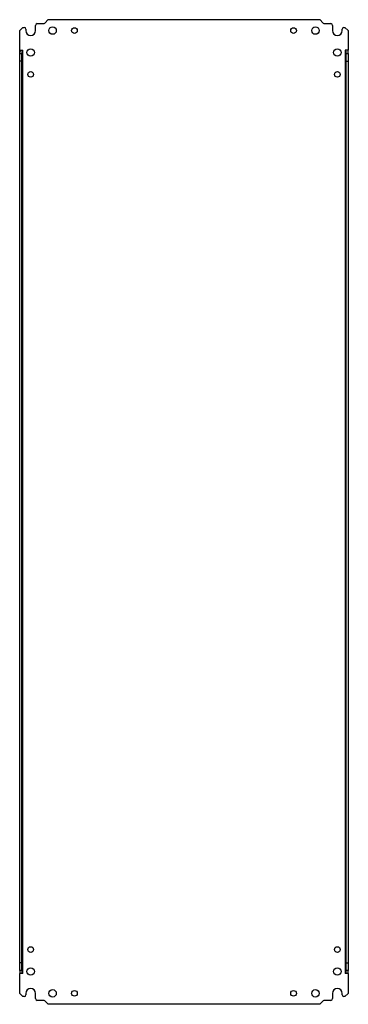
# Model space of a CAD drawing. Units: millimetres. Extents: x 280 to 655, y 87 to 1212.
import ezdxf

# ---------------------------------------------------------------- set-up
doc = ezdxf.new("R2010")
doc.units = ezdxf.units.MM
doc.header["$LTSCALE"] = 84.983452
doc.layers.get('0').update_dxf_attribs({"linetype": 'CONTINUOUS'})

msp = doc.modelspace()

# ---------------------------------------------------------------- linework, layer by layer
at = {"color": 7, "linetype": 'Continuous'}
for p, q in [((297.8, 1199.5), (297.8, 1205.5)), ((299.8, 1207.5), (307, 1207.5)), ((312.3, 1212), (308.4, 1208.1)), ((312.3, 1212), (622.3, 1212)), ((626.2, 1208.1), (622.3, 1212)), ((627.6, 1207.5), (634.8, 1207.5)), ((636.8, 1205.5), (636.8, 1199.5)), ((283.5, 1203.2), (279.8, 1199.5)), ((279.8, 125.5), (279.8, 1199.5)), ((283.5, 1203.2), (284.8, 1203.2)), ((286.8, 1201.2), (286.8, 1199.5)), ((647.8, 1199.5), (647.8, 1201.2)), ((649.8, 1203.2), (651, 1203.2)), ((654.8, 1199.5), (651, 1203.2)), ((654.8, 1199.5), (654.8, 1177)), ((279.8, 1177), (283.3, 1177)), ((279.8, 1173.5), (282.3, 1173.5)), ((282.3, 125.5), (282.3, 1173.5)), ((283.3, 122), (283.3, 1177)), ((651.3, 1177), (651.3, 122)), ((654.8, 1177), (651.3, 1177)), ((652.3, 125.5), (652.3, 1173.5)), ((652.3, 1173.5), (654.8, 1173.5)), ((654.8, 1173.5), (654.8, 125.5)), ((282.3, 1164.5), (279.8, 1164.5)), ((652.3, 1164.5), (654.8, 1164.5)), ((282.3, 134.5), (279.8, 134.5)), ((282.3, 125.5), (279.8, 125.5)), ((652.3, 134.5), (654.8, 134.5)), ((654.8, 125.5), (652.3, 125.5)), ((283.3, 122), (279.8, 122)), ((279.8, 99.5), (279.8, 122)), ((654.8, 122), (651.3, 122)), ((654.8, 122), (654.8, 99.5)), ((279.8, 99.5), (283.5, 95.7)), ((284.8, 95.7), (283.5, 95.7)), ((286.8, 99.5), (286.8, 97.7)), ((297.8, 93.5), (297.8, 99.5)), ((307, 91.5), (299.8, 91.5)), ((308.4, 90.9), (312.3, 87)), ((622.3, 87), (626.2, 90.9)), ((634.8, 91.5), (627.6, 91.5)), ((636.8, 99.5), (636.8, 93.5)), ((647.8, 97.7), (647.8, 99.5)), ((651, 95.7), (649.8, 95.7)), ((651, 95.7), (654.8, 99.5)), ((622.3, 87), (312.3, 87))]:
    msp.add_line(p, q, dxfattribs=at)
for centre, radius in [((317.3, 1199.5), 4.25), ((342.3, 1199.5), 3.25), ((592.3, 1199.5), 3.25), ((617.3, 1199.5), 4.25), ((292.3, 1174.5), 4.25), ((642.3, 1174.5), 4.25), ((292.3, 1149.5), 3.25), ((642.3, 1149.5), 3.25), ((292.3, 149.5), 3.25), ((642.3, 149.5), 3.25), ((292.3, 124.5), 4.25), ((642.3, 124.5), 4.25), ((317.3, 99.5), 4.25), ((342.3, 99.5), 3.25), ((592.3, 99.5), 3.25), ((617.3, 99.5), 4.25)]:
    msp.add_circle(centre, radius, dxfattribs=at)
for centre, radius, start, end in [((299.8, 1205.5), 2, 90, 180), ((307, 1209.5), 2, 270, 315), ((627.6, 1209.5), 2, 225, 270), ((634.8, 1205.5), 2, 0, 90), ((284.8, 1201.2), 2, 0, 90), ((292.3, 1199.5), 5.5, 180, 360), ((642.3, 1199.5), 5.5, 180, 360), ((649.8, 1201.2), 2, 90, 180), ((290.2, 1171.1), 10.9, 147.5199, 150.5666), ((301.4, 1173.3), 19.1, 172.5778, 176.0988), ((299.6, 1173.5), 17.3, 176.1276, 179.9843), ((305.6, 1172.8), 23.3, 169.6576, 172.556), ((518.4, 1173.5), 133.8, 0.0049, 1.5033), ((615.5, 1173.4), 39.3, 3.5262, 5.2334), ((616.8, 1173.5), 38, 0.0082, 3.5288), ((304.6, 125.5), 24.8, 180.0219, 185.4109), ((369.8, 125.5), 87.6, 180.0113, 180.7781), ((370, 125.5), 87.7, 180.7782, 182.3006), ((518.5, 125.5), 133.8, 358.9947, 359.9951), ((616.4, 125.5), 38.4, 354.7467, 359.9727), ((306.1, 125.6), 26.3, 185.4043, 187.9651), ((518.4, 125.5), 133.9, 358.4967, 358.9947), ((292.3, 99.5), 5.5, 0, 180), ((642.3, 99.5), 5.5, 0, 180), ((284.8, 97.7), 2, 270, 360), ((299.8, 93.5), 2, 180, 270), ((307, 89.5), 2, 45, 90), ((627.6, 89.5), 2, 90, 135), ((634.8, 93.5), 2, 270, 360), ((649.8, 97.7), 2, 180, 270)]:
    msp.add_arc(centre, radius, start, end, dxfattribs=at)
msp.add_open_spline([(279.8, 1173.5), (279.8, 1173.7), (279.9, 1174.8), (280.3, 1175.8), (280.7, 1176.5)], degree=3, knots=[0, 0, 0, 0, 0.238783, 1, 1, 1, 1], dxfattribs=at)

doc.saveas('drawing.dxf')
